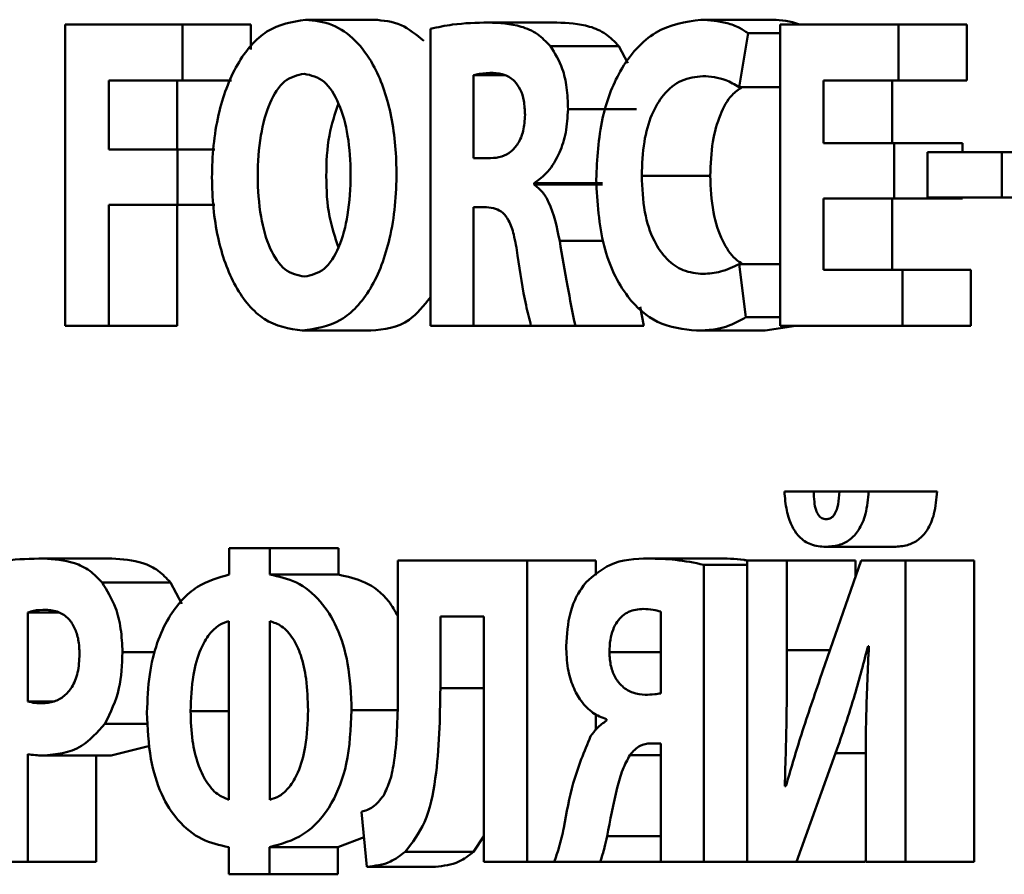
# Paper-space layout 'Лист1' of a CAD drawing. Units: millimetres. Extents: x -7190 to 1416, y 2612 to 8211.
# Drawn here: x -4707 to -4702, y 7783 to 7788 of the extents above; entities that cross this region are included whole.
import ezdxf

# ---------------------------------------------------------------- set-up
doc = ezdxf.new("R2010")
doc.units = ezdxf.units.MM

psp = doc.layouts.new('Лист1')

# ---------------------------------------------------------------- linework, layer by layer
at = {"color": 7, "linetype": 'Continuous', "lineweight": 50}
for p, q in [((-4705.5893, 7788.0053), (-4705.2063, 7788.0053)), ((-4703.3783, 7788.0053), (-4702.9953, 7788.0053)), ((-4706.9321, 7787.9777), (-4706.9321, 7786.2938)), ((-4706.2768, 7787.9777), (-4706.9321, 7787.9777)), ((-4706.2768, 7787.6654), (-4706.2768, 7787.9777)), ((-4706.2768, 7787.9777), (-4705.8938, 7787.9777)), ((-4705.8938, 7787.8381), (-4705.8938, 7787.9777)), ((-4704.8897, 7787.955), (-4704.8897, 7786.2938)), ((-4704.5667, 7787.9897), (-4704.1837, 7787.9897)), ((-4702.936, 7787.9777), (-4702.936, 7786.2938)), ((-4702.2745, 7787.9777), (-4702.936, 7787.9777)), ((-4702.2745, 7787.6654), (-4702.2745, 7787.9777)), ((-4702.2745, 7787.9777), (-4701.8915, 7787.9777)), ((-4701.8915, 7787.6654), (-4701.8915, 7787.9777)), ((-4703.1636, 7787.6279), (-4703.1145, 7787.9303)), ((-4703.1145, 7787.9303), (-4702.936, 7787.9303)), ((-4704.22, 7787.8573), (-4703.837, 7787.8573)), ((-4703.7868, 7787.7621), (-4703.837, 7787.8573)), ((-4704.6493, 7787.6952), (-4704.6493, 7787.2306)), ((-4704.6493, 7787.6952), (-4704.4729, 7787.6952)), ((-4706.6885, 7787.2802), (-4706.6885, 7787.6654)), ((-4706.6885, 7787.6654), (-4706.2768, 7787.6654)), ((-4706.3055, 7787.2802), (-4706.3055, 7787.6654)), ((-4706.2768, 7787.6654), (-4706.0023, 7787.6654)), ((-4703.1636, 7787.6279), (-4702.936, 7787.6279)), ((-4702.6925, 7787.6654), (-4702.2745, 7787.6654)), ((-4702.6925, 7787.3156), (-4702.6925, 7787.6654)), ((-4702.3095, 7787.3156), (-4702.3095, 7787.6654)), ((-4702.2745, 7787.6654), (-4701.8915, 7787.6654)), ((-4704.1212, 7787.5054), (-4703.7382, 7787.5054)), ((-4702.2985, 7787.3156), (-4702.6925, 7787.3156)), ((-4702.2985, 7787.0055), (-4702.2985, 7787.3156)), ((-4702.2985, 7787.3156), (-4701.9154, 7787.3156)), ((-4701.9154, 7787.2653), (-4701.9154, 7787.3156)), ((-4706.3039, 7787.2802), (-4706.6885, 7787.2802)), ((-4706.3039, 7786.9708), (-4706.3039, 7787.2802)), ((-4706.3039, 7787.2802), (-4706.0949, 7787.2802)), ((-4704.6493, 7787.2306), (-4704.5541, 7787.2306)), ((-4702.1119, 7787.2653), (-4702.1119, 7787.0104)), ((-4701.6953, 7787.2653), (-4702.1119, 7787.2653)), ((-4701.6953, 7787.0104), (-4701.6953, 7787.2653)), ((-4701.6953, 7787.2653), (-4701.3122, 7787.2653)), ((-4703.7092, 7787.1329), (-4703.3262, 7787.1329)), ((-4704.3106, 7787.0834), (-4704.3106, 7787.0904)), ((-4704.3106, 7787.0904), (-4703.9276, 7787.0904)), ((-4704.3106, 7787.0834), (-4703.9276, 7787.0834)), ((-4702.1119, 7787.0104), (-4701.6953, 7787.0104)), ((-4701.9154, 7787.0055), (-4701.9154, 7787.0104)), ((-4701.6953, 7787.0104), (-4701.3122, 7787.0104)), ((-4706.6885, 7786.9708), (-4706.3039, 7786.9708)), ((-4706.6885, 7786.2938), (-4706.6885, 7786.9708)), ((-4706.3055, 7786.2938), (-4706.3055, 7786.9708)), ((-4706.3039, 7786.9708), (-4706.0961, 7786.9708)), ((-4704.6493, 7786.9559), (-4704.5762, 7786.9559)), ((-4704.6493, 7786.2938), (-4704.6493, 7786.9559)), ((-4702.6925, 7787.0055), (-4702.2985, 7787.0055)), ((-4702.6925, 7786.6061), (-4702.6925, 7787.0055)), ((-4702.3095, 7786.6061), (-4702.3095, 7787.0055)), ((-4702.2985, 7787.0055), (-4701.9154, 7787.0055)), ((-4703.1271, 7786.3412), (-4703.1636, 7786.6387)), ((-4703.1636, 7786.6387), (-4702.936, 7786.6387)), ((-4702.252, 7786.6061), (-4702.6925, 7786.6061)), ((-4702.252, 7786.2938), (-4702.252, 7786.6061)), ((-4702.252, 7786.6061), (-4701.869, 7786.6061)), ((-4701.869, 7786.2938), (-4701.869, 7786.6061)), ((-4703.6972, 7786.2938), (-4703.7181, 7786.399)), ((-4706.9321, 7786.2938), (-4706.6885, 7786.2938)), ((-4706.6885, 7786.2938), (-4706.3055, 7786.2938)), ((-4704.8897, 7786.2938), (-4704.6493, 7786.2938)), ((-4704.6493, 7786.2938), (-4704.3282, 7786.2938)), ((-4704.3282, 7786.2938), (-4704.0802, 7786.2938)), ((-4704.0802, 7786.2938), (-4703.6972, 7786.2938)), ((-4703.1271, 7786.3412), (-4702.936, 7786.3412)), ((-4703.0191, 7786.2662), (-4702.8473, 7786.2938)), ((-4702.936, 7786.2938), (-4702.252, 7786.2938)), ((-4702.252, 7786.2938), (-4701.869, 7786.2938)), ((-4705.6069, 7786.2662), (-4705.2239, 7786.2662)), ((-4703.4021, 7786.2662), (-4703.0191, 7786.2662)), ((-4702.7478, 7785.3673), (-4702.9115, 7785.3673)), ((-4702.7478, 7785.3673), (-4702.603, 7785.3673)), ((-4702.4406, 7785.3673), (-4702.603, 7785.3673)), ((-4702.4406, 7785.3673), (-4702.0576, 7785.3673)), ((-4706.015, 7785.0501), (-4706.015, 7784.9021)), ((-4705.7877, 7785.0501), (-4706.015, 7785.0501)), ((-4705.7877, 7784.9021), (-4705.7877, 7785.0501)), ((-4705.7877, 7785.0501), (-4705.4047, 7785.0501)), ((-4705.4047, 7784.9021), (-4705.4047, 7785.0501)), ((-4702.6806, 7785.0571), (-4702.2976, 7785.0571)), ((-4707.0538, 7784.992), (-4706.6708, 7784.992)), ((-4705.072, 7784.98), (-4705.072, 7784.2428)), ((-4704.3496, 7784.98), (-4705.072, 7784.98)), ((-4704.3496, 7783.2961), (-4704.3496, 7784.98)), ((-4704.3496, 7784.98), (-4703.9666, 7784.98)), ((-4703.9666, 7784.8984), (-4703.9666, 7784.98)), ((-4703.6707, 7784.992), (-4703.2877, 7784.992)), ((-4703.1198, 7784.98), (-4703.1198, 7783.2961)), ((-4702.897, 7784.98), (-4703.1198, 7784.98)), ((-4702.897, 7784.48), (-4702.897, 7784.98)), ((-4702.897, 7784.98), (-4702.514, 7784.98)), ((-4702.4822, 7784.98), (-4702.7126, 7784.3179)), ((-4702.514, 7784.8885), (-4702.514, 7784.98)), ((-4702.2337, 7784.98), (-4702.4822, 7784.98)), ((-4702.2337, 7783.2961), (-4702.2337, 7784.98)), ((-4702.2337, 7784.98), (-4701.8506, 7784.98)), ((-4701.8506, 7783.2961), (-4701.8506, 7784.98)), ((-4703.3618, 7784.9573), (-4703.1198, 7784.9573)), ((-4703.3618, 7783.2961), (-4703.3618, 7784.9573)), ((-4705.7877, 7784.9021), (-4705.4047, 7784.9021)), ((-4706.7264, 7784.8575), (-4706.3434, 7784.8575)), ((-4706.28, 7784.7385), (-4706.3434, 7784.8575)), ((-4703.6021, 7784.2379), (-4703.6021, 7784.6953)), ((-4707.1413, 7784.6903), (-4707.1413, 7784.1925)), ((-4707.1413, 7784.6903), (-4706.9666, 7784.6903)), ((-4706.0168, 7783.643), (-4706.0168, 7784.6422)), ((-4705.789, 7784.6422), (-4705.789, 7783.643)), ((-4704.8348, 7784.6677), (-4704.5913, 7784.6677)), ((-4704.8348, 7784.2676), (-4704.8348, 7784.6677)), ((-4704.5913, 7784.6677), (-4704.5913, 7783.2961)), ((-4702.4439, 7784.5027), (-4702.4388, 7784.5027)), ((-4707.1413, 7784.1925), (-4706.9976, 7784.1925)), ((-4703.9666, 7784.033), (-4703.9666, 7784.1224)), ((-4703.9061, 7784.0927), (-4703.9061, 7784.0856)), ((-4706.6757, 7783.8909), (-4706.4591, 7783.9443)), ((-4703.6607, 7783.9582), (-4703.6021, 7783.9582)), ((-4703.6021, 7783.9582), (-4703.6021, 7783.2961)), ((-4707.1413, 7783.2961), (-4707.1413, 7783.898)), ((-4707.0587, 7783.8909), (-4706.6757, 7783.8909)), ((-4706.7583, 7783.2961), (-4706.7583, 7783.8909)), ((-4702.8429, 7783.2961), (-4702.6251, 7783.9029)), ((-4702.4565, 7783.7932), (-4702.4565, 7783.2961)), ((-4702.9033, 7783.7181), (-4702.9097, 7783.7181)), ((-4705.2754, 7783.5758), (-4705.2452, 7783.2685)), ((-4705.4079, 7783.3782), (-4705.2615, 7783.4346)), ((-4704.6488, 7783.3513), (-4704.5913, 7783.4402)), ((-4703.9029, 7783.4384), (-4703.6021, 7783.4384)), ((-4706.0181, 7783.3782), (-4706.0181, 7783.226)), ((-4705.7909, 7783.3782), (-4705.4079, 7783.3782)), ((-4705.7909, 7783.226), (-4705.7909, 7783.3782)), ((-4705.4079, 7783.226), (-4705.4079, 7783.3782)), ((-4705.0318, 7783.3513), (-4704.6488, 7783.3513)), ((-4707.3816, 7783.2961), (-4707.1413, 7783.2961)), ((-4707.1413, 7783.2961), (-4706.7583, 7783.2961)), ((-4705.2452, 7783.2685), (-4704.8622, 7783.2685)), ((-4704.5913, 7783.2961), (-4704.3496, 7783.2961)), ((-4704.3496, 7783.2961), (-4704.1987, 7783.2961)), ((-4704.1987, 7783.2961), (-4703.9408, 7783.2961)), ((-4703.9408, 7783.2961), (-4703.6021, 7783.2961)), ((-4703.6021, 7783.2961), (-4703.3618, 7783.2961)), ((-4703.3618, 7783.2961), (-4703.1198, 7783.2961)), ((-4703.1198, 7783.2961), (-4702.8429, 7783.2961)), ((-4702.8429, 7783.2961), (-4702.4599, 7783.2961)), ((-4702.4599, 7783.2961), (-4702.4565, 7783.3056)), ((-4702.4565, 7783.2961), (-4702.2337, 7783.2961)), ((-4702.2337, 7783.2961), (-4701.8506, 7783.2961)), ((-4706.0181, 7783.226), (-4705.7909, 7783.226)), ((-4705.7909, 7783.226), (-4705.4079, 7783.226))]:
    psp.add_line(p, q, dxfattribs=at)
at = {"color": 8, "linetype": 'Continuous', "lineweight": 50}
for p, q in [((-4704.1677, 7786.7682), (-4703.9227, 7786.7682)), ((-4702.897, 7784.48), (-4702.6562, 7784.48)), ((-4706.6119, 7784.468), (-4706.4297, 7784.468)), ((-4703.8898, 7784.468), (-4703.6021, 7784.468)), ((-4704.8348, 7784.2676), (-4704.5913, 7784.2676)), ((-4706.2315, 7784.138), (-4706.0168, 7784.138)), ((-4705.3309, 7784.143), (-4705.0775, 7784.143)), ((-4706.7102, 7784.0679), (-4706.4696, 7784.0679)), ((-4703.7753, 7783.893), (-4703.6021, 7783.893)), ((-4702.6251, 7783.9029), (-4702.4556, 7783.9029))]:
    psp.add_line(p, q, dxfattribs=at)
at = {"color": 7, "linetype": 'Continuous', "lineweight": 50}
for points, knots in [([(-4705.5893, 7788.0053), (-4705.6632, 7787.9932), (-4705.8055, 7787.97), (-4705.9817, 7787.7654), (-4706.0897, 7787.4707), (-4706.1225, 7787.128), (-4706.0915, 7786.7897), (-4705.9908, 7786.5028), (-4705.82, 7786.3001), (-4705.6802, 7786.2778), (-4705.6069, 7786.2662)], [0, 0, 0, 0, 0.12954, 0.249472, 0.372488, 0.507454, 0.636612, 0.755233, 0.871622, 1, 1, 1, 1]), ([(-4705.6069, 7786.2662), (-4705.5335, 7786.2767), (-4705.3925, 7786.2969), (-4705.2124, 7786.4901), (-4705.1012, 7786.7909), (-4705.07, 7787.1393), (-4705.1001, 7787.4807), (-4705.1894, 7787.7368), (-4705.3092, 7787.8979), (-4705.4405, 7787.9896), (-4705.538, 7787.9999), (-4705.5893, 7788.0053)], [0, 0, 0, 0, 0.127726, 0.245426, 0.367949, 0.509701, 0.635141, 0.752169, 0.829343, 0.91019, 1, 1, 1, 1]), ([(-4704.9281, 7787.8877), (-4704.9693, 7787.9212), (-4705.0564, 7787.9921), (-4705.1546, 7788.0007), (-4705.2063, 7788.0053)], [0, 0, 0, 0, 0.47374, 1, 1, 1, 1]), ([(-4703.3783, 7788.0053), (-4703.4651, 7787.9924), (-4703.6331, 7787.9673), (-4703.831, 7787.7493), (-4703.9464, 7787.4461), (-4703.9579, 7787.2273), (-4703.964, 7787.111)], [0, 0, 0, 0, 0.28099, 0.543983, 0.757707, 1, 1, 1, 1]), ([(-4703.1145, 7787.9303), (-4703.1303, 7787.9407), (-4703.1681, 7787.9657), (-4703.2565, 7787.9964), (-4703.3293, 7788.0017), (-4703.3783, 7788.0053)], [0, 0, 0, 0, 0.190675, 0.456143, 1, 1, 1, 1]), ([(-4702.8274, 7787.9777), (-4702.8346, 7787.9805), (-4702.8893, 7788.0018), (-4702.946, 7788.0037), (-4702.9953, 7788.0053)], [0, 0, 0, 0, 0.131337, 1, 1, 1, 1]), ([(-4704.5667, 7787.9897), (-4704.6335, 7787.9881), (-4704.7416, 7787.9855), (-4704.8487, 7787.9634), (-4704.8897, 7787.955)], [0, 0, 0, 0, 0.618034, 1, 1, 1, 1]), ([(-4704.22, 7787.8573), (-4704.2436, 7787.8815), (-4704.2936, 7787.933), (-4704.4123, 7787.9821), (-4704.5053, 7787.9867), (-4704.5667, 7787.9897)], [0, 0, 0, 0, 0.232077, 0.49306, 1, 1, 1, 1]), ([(-4703.837, 7787.8573), (-4703.8605, 7787.8815), (-4703.9106, 7787.933), (-4704.0293, 7787.9821), (-4704.1223, 7787.9867), (-4704.1837, 7787.9897)], [0, 0, 0, 0, 0.232077, 0.49306, 1, 1, 1, 1]), ([(-4704.1212, 7787.5054), (-4704.1227, 7787.5461), (-4704.1254, 7787.6234), (-4704.1533, 7787.7515), (-4704.195, 7787.8177), (-4704.22, 7787.8573)], [0, 0, 0, 0, 0.30814, 0.585949, 1, 1, 1, 1]), ([(-4705.5961, 7787.7029), (-4705.6344, 7787.6945), (-4705.7107, 7787.6778), (-4705.797, 7787.5383), (-4705.8458, 7787.3505), (-4705.8606, 7787.1309), (-4705.8457, 7786.912), (-4705.7956, 7786.7263), (-4705.708, 7786.5921), (-4705.6324, 7786.5764), (-4705.5943, 7786.5686)], [0, 0, 0, 0, 0.11357, 0.226269, 0.353987, 0.501867, 0.649596, 0.775606, 0.887016, 1, 1, 1, 1]), ([(-4705.5943, 7786.5686), (-4705.556, 7786.5769), (-4705.4799, 7786.5936), (-4705.3939, 7786.7333), (-4705.3459, 7786.9211), (-4705.3312, 7787.1367), (-4705.3462, 7787.3515), (-4705.3943, 7787.5348), (-4705.4799, 7787.6764), (-4705.5572, 7787.694), (-4705.5961, 7787.7029)], [0, 0, 0, 0, 0.113778, 0.226521, 0.354483, 0.502842, 0.643475, 0.770012, 0.884153, 1, 1, 1, 1]), ([(-4704.5397, 7787.7079), (-4704.5654, 7787.7074), (-4704.6021, 7787.7066), (-4704.6383, 7787.6978), (-4704.6493, 7787.6952)], [0, 0, 0, 0, 0.698488, 1, 1, 1, 1]), ([(-4704.3615, 7787.4728), (-4704.3626, 7787.4994), (-4704.3647, 7787.5494), (-4704.3859, 7787.6164), (-4704.4225, 7787.6683), (-4704.4758, 7787.7015), (-4704.5172, 7787.7056), (-4704.5397, 7787.7079)], [0, 0, 0, 0, 0.193338, 0.363308, 0.529659, 0.745207, 1, 1, 1, 1]), ([(-4703.7092, 7787.1329), (-4703.7068, 7787.197), (-4703.7023, 7787.3158), (-4703.6586, 7787.474), (-4703.5869, 7787.5964), (-4703.4861, 7787.6768), (-4703.4079, 7787.6856), (-4703.3674, 7787.6902)], [0, 0, 0, 0, 0.220515, 0.409077, 0.581614, 0.783693, 1, 1, 1, 1]), ([(-4703.3674, 7787.6902), (-4703.3242, 7787.6865), (-4703.2542, 7787.6805), (-4703.1887, 7787.6425), (-4703.1636, 7787.6279)], [0, 0, 0, 0, 0.616558, 1, 1, 1, 1]), ([(-4703.3262, 7787.1329), (-4703.3238, 7787.1971), (-4703.3194, 7787.3163), (-4703.2751, 7787.4724), (-4703.2168, 7787.5814), (-4703.1679, 7787.6147), (-4703.1487, 7787.6279)], [0, 0, 0, 0, 0.317966, 0.589858, 0.838643, 1, 1, 1, 1]), ([(-4705.4047, 7787.5371), (-4705.4239, 7787.4786), (-4705.4656, 7787.3514), (-4705.476, 7787.1309), (-4705.4657, 7786.912), (-4705.4234, 7786.7877), (-4705.4043, 7786.7314)], [0, 0, 0, 0, 0.231793, 0.503751, 0.775432, 1, 1, 1, 1]), ([(-4704.3106, 7787.0904), (-4704.2841, 7787.11), (-4704.2288, 7787.1509), (-4704.1686, 7787.253), (-4704.1284, 7787.3748), (-4704.1237, 7787.4607), (-4704.1212, 7787.5054)], [0, 0, 0, 0, 0.252086, 0.525403, 0.753184, 1, 1, 1, 1]), ([(-4704.5541, 7787.2306), (-4704.5332, 7787.2322), (-4704.4941, 7787.2351), (-4704.4411, 7787.2632), (-4704.3977, 7787.3109), (-4704.3667, 7787.3833), (-4704.3633, 7787.4423), (-4704.3615, 7787.4728)], [0, 0, 0, 0, 0.2254137, 0.4205367, 0.5948178, 0.7907427, 1, 1, 1, 1]), ([(-4703.3656, 7786.5834), (-4703.4033, 7786.587), (-4703.4744, 7786.5939), (-4703.5705, 7786.6592), (-4703.648, 7786.7703), (-4703.7007, 7786.9346), (-4703.7063, 7787.0641), (-4703.7092, 7787.1329)], [0, 0, 0, 0, 0.202392, 0.382204, 0.553129, 0.762576, 1, 1, 1, 1]), ([(-4703.1434, 7786.6387), (-4703.1579, 7786.6473), (-4703.2021, 7786.6739), (-4703.2645, 7786.7722), (-4703.3179, 7786.934), (-4703.3233, 7787.0639), (-4703.3262, 7787.1329)], [0, 0, 0, 0, 0.118665, 0.362503, 0.661295, 1, 1, 1, 1]), ([(-4704.1677, 7786.7682), (-4704.1835, 7786.8447), (-4704.2048, 7786.9473), (-4704.2641, 7787.0467), (-4704.2951, 7787.0712), (-4704.3106, 7787.0834)], [0, 0, 0, 0, 0.595148, 0.797925, 1, 1, 1, 1]), ([(-4703.964, 7787.111), (-4703.9566, 7786.9838), (-4703.9421, 7786.7383), (-4703.8054, 7786.4502), (-4703.6138, 7786.2896), (-4703.4763, 7786.2744), (-4703.4021, 7786.2662)], [0, 0, 0, 0, 0.276251, 0.533448, 0.748326, 1, 1, 1, 1]), ([(-4704.5762, 7786.9559), (-4704.5594, 7786.9546), (-4704.5283, 7786.9521), (-4704.4848, 7786.9288), (-4704.4477, 7786.879), (-4704.4197, 7786.795), (-4704.4091, 7786.7257), (-4704.4031, 7786.6861)], [0, 0, 0, 0, 0.1846196, 0.3425324, 0.4966834, 0.7120475, 1, 1, 1, 1]), ([(-4704.0802, 7786.2938), (-4704.0954, 7786.3677), (-4704.1275, 7786.5245), (-4704.1538, 7786.6839), (-4704.1677, 7786.7682)], [0, 0, 0, 0, 0.471498, 1, 1, 1, 1]), ([(-4704.4031, 7786.6861), (-4704.3894, 7786.5924), (-4704.3699, 7786.4589), (-4704.3378, 7786.3317), (-4704.3282, 7786.2938)], [0, 0, 0, 0, 0.701833, 1, 1, 1, 1]), ([(-4703.1636, 7786.6387), (-4703.1981, 7786.6221), (-4703.264, 7786.5906), (-4703.3329, 7786.5857), (-4703.3656, 7786.5834)], [0, 0, 0, 0, 0.524212, 1, 1, 1, 1]), ([(-4705.2239, 7786.2662), (-4705.149, 7786.2735), (-4705.0243, 7786.2857), (-4704.9281, 7786.4057), (-4704.8897, 7786.4536)], [0, 0, 0, 0, 0.600991, 1, 1, 1, 1]), ([(-4703.4021, 7786.2662), (-4703.3392, 7786.2694), (-4703.2448, 7786.2744), (-4703.1565, 7786.3245), (-4703.1271, 7786.3412)], [0, 0, 0, 0, 0.666453, 1, 1, 1, 1]), ([(-4702.9115, 7785.3673), (-4702.9083, 7785.3313), (-4702.9025, 7785.2642), (-4702.8742, 7785.1756), (-4702.828, 7785.1066), (-4702.7608, 7785.0632), (-4702.7088, 7785.0592), (-4702.6806, 7785.0571)], [0, 0, 0, 0, 0.203336, 0.379453, 0.545614, 0.754187, 1, 1, 1, 1]), ([(-4702.6774, 7785.2122), (-4702.686, 7785.213), (-4702.7019, 7785.2147), (-4702.7227, 7785.2336), (-4702.7373, 7785.2662), (-4702.7458, 7785.3122), (-4702.7471, 7785.3477), (-4702.7478, 7785.3673)], [0, 0, 0, 0, 0.184036, 0.342349, 0.503772, 0.726764, 1, 1, 1, 1]), ([(-4702.6806, 7785.0571), (-4702.656, 7785.0587), (-4702.6097, 7785.0617), (-4702.546, 7785.0925), (-4702.4915, 7785.1501), (-4702.4513, 7785.2453), (-4702.4444, 7785.3246), (-4702.4406, 7785.3673)], [0, 0, 0, 0, 0.210484, 0.395025, 0.56394, 0.765404, 1, 1, 1, 1]), ([(-4702.603, 7785.3673), (-4702.605, 7785.3425), (-4702.6084, 7785.2989), (-4702.6229, 7785.2491), (-4702.6412, 7785.2246), (-4702.6583, 7785.2138), (-4702.6708, 7785.2127), (-4702.6774, 7785.2122)], [0, 0, 0, 0, 0.345287, 0.609289, 0.731325, 0.857121, 1, 1, 1, 1]), ([(-4702.2976, 7785.0571), (-4702.2729, 7785.0587), (-4702.2267, 7785.0617), (-4702.1629, 7785.0925), (-4702.1085, 7785.1501), (-4702.0683, 7785.2453), (-4702.0613, 7785.3246), (-4702.0576, 7785.3673)], [0, 0, 0, 0, 0.210484, 0.395025, 0.56394, 0.765404, 1, 1, 1, 1]), ([(-4707.0538, 7784.992), (-4707.1241, 7784.9908), (-4707.2339, 7784.9891), (-4707.3426, 7784.9657), (-4707.3816, 7784.9573)], [0, 0, 0, 0, 0.640715, 1, 1, 1, 1]), ([(-4706.7264, 7784.8575), (-4706.7486, 7784.8809), (-4706.7959, 7784.9307), (-4706.9075, 7784.9825), (-4706.9958, 7784.9882), (-4707.0538, 7784.992)], [0, 0, 0, 0, 0.232548, 0.495322, 1, 1, 1, 1]), ([(-4706.3434, 7784.8575), (-4706.3656, 7784.8809), (-4706.4129, 7784.9307), (-4706.5245, 7784.9825), (-4706.6127, 7784.9882), (-4706.6708, 7784.992)], [0, 0, 0, 0, 0.232548, 0.495322, 1, 1, 1, 1]), ([(-4703.6707, 7784.992), (-4703.7447, 7784.9903), (-4703.8687, 7784.9875), (-4703.9769, 7784.8963), (-4704.0206, 7784.8596)], [0, 0, 0, 0, 0.596709, 1, 1, 1, 1]), ([(-4703.3618, 7784.9573), (-4703.4146, 7784.9678), (-4703.5171, 7784.9884), (-4703.6205, 7784.9908), (-4703.6707, 7784.992)], [0, 0, 0, 0, 0.514751, 1, 1, 1, 1]), ([(-4703.1163, 7784.9806), (-4703.1233, 7784.9818), (-4703.1801, 7784.9919), (-4703.2374, 7784.9919), (-4703.2877, 7784.992)], [0, 0, 0, 0, 0.123395, 1, 1, 1, 1]), ([(-4706.015, 7784.9021), (-4706.0757, 7784.8855), (-4706.2012, 7784.8513), (-4706.3404, 7784.6997), (-4706.4232, 7784.5186), (-4706.4674, 7784.3369), (-4706.4723, 7784.2022), (-4706.475, 7784.1302)], [0, 0, 0, 0, 0.245493, 0.507056, 0.653864, 0.814854, 1, 1, 1, 1]), ([(-4705.3309, 7784.143), (-4705.3346, 7784.2315), (-4705.3413, 7784.3945), (-4705.4061, 7784.6076), (-4705.5066, 7784.7664), (-4705.6377, 7784.8704), (-4705.7377, 7784.8915), (-4705.7877, 7784.9021)], [0, 0, 0, 0, 0.228054, 0.420181, 0.595585, 0.797433, 1, 1, 1, 1]), ([(-4705.072, 7784.6698), (-4705.0883, 7784.6981), (-4705.138, 7784.7849), (-4705.2557, 7784.869), (-4705.355, 7784.891), (-4705.4047, 7784.9021)], [0, 0, 0, 0, 0.194924, 0.596746, 1, 1, 1, 1]), ([(-4704.0206, 7784.8596), (-4704.0382, 7784.8354), (-4704.0738, 7784.7868), (-4704.1207, 7784.6674), (-4704.1276, 7784.5664), (-4704.132, 7784.5027)], [0, 0, 0, 0, 0.266667, 0.537634, 1, 1, 1, 1]), ([(-4706.6119, 7784.468), (-4706.6139, 7784.5122), (-4706.6178, 7784.5979), (-4706.6519, 7784.7387), (-4706.6986, 7784.8131), (-4706.7264, 7784.8575)], [0, 0, 0, 0, 0.3006784, 0.583124, 1, 1, 1, 1]), ([(-4707.0411, 7784.7052), (-4707.0639, 7784.7047), (-4707.0976, 7784.704), (-4707.1306, 7784.6936), (-4707.1413, 7784.6903)], [0, 0, 0, 0, 0.676586, 1, 1, 1, 1]), ([(-4706.8518, 7784.4574), (-4706.853, 7784.4845), (-4706.8552, 7784.5361), (-4706.8773, 7784.606), (-4706.9154, 7784.6621), (-4706.9723, 7784.6994), (-4707.0169, 7784.7031), (-4707.0411, 7784.7052)], [0, 0, 0, 0, 0.185995, 0.354817, 0.522586, 0.740586, 1, 1, 1, 1]), ([(-4703.7009, 7784.7102), (-4703.7285, 7784.7076), (-4703.7804, 7784.7028), (-4703.8399, 7784.6551), (-4703.8717, 7784.5944), (-4703.8873, 7784.5351), (-4703.8889, 7784.4913), (-4703.8898, 7784.468)], [0, 0, 0, 0, 0.298286, 0.561267, 0.695346, 0.837815, 1, 1, 1, 1]), ([(-4703.6021, 7784.6953), (-4703.6165, 7784.6992), (-4703.6492, 7784.7082), (-4703.6824, 7784.7095), (-4703.7009, 7784.7102)], [0, 0, 0, 0, 0.442188, 1, 1, 1, 1]), ([(-4706.0168, 7784.6422), (-4706.0353, 7784.6359), (-4706.0745, 7784.6226), (-4706.1298, 7784.5689), (-4706.1833, 7784.4766), (-4706.2247, 7784.3278), (-4706.229, 7784.2064), (-4706.2315, 7784.138)], [0, 0, 0, 0, 0.132803, 0.281902, 0.451173, 0.691008, 1, 1, 1, 1]), ([(-4705.5744, 7784.143), (-4705.5762, 7784.2019), (-4705.5793, 7784.3077), (-4705.6097, 7784.4464), (-4705.6568, 7784.5495), (-4705.7183, 7784.6185), (-4705.7662, 7784.6345), (-4705.789, 7784.6422)], [0, 0, 0, 0, 0.267203, 0.479777, 0.655809, 0.83622, 1, 1, 1, 1]), ([(-4704.132, 7784.5027), (-4704.1302, 7784.4604), (-4704.1267, 7784.3807), (-4704.0958, 7784.2742), (-4704.0477, 7784.1881), (-4703.9831, 7784.1236), (-4703.9318, 7784.103), (-4703.9061, 7784.0927)], [0, 0, 0, 0, 0.214488, 0.404013, 0.582392, 0.790061, 1, 1, 1, 1]), ([(-4702.9097, 7783.7181), (-4702.9054, 7783.855), (-4702.8976, 7784.1088), (-4702.8972, 7784.3629), (-4702.897, 7784.48)], [0, 0, 0, 0, 0.539305, 1, 1, 1, 1]), ([(-4702.6251, 7783.9029), (-4702.588, 7784.0115), (-4702.5213, 7784.2069), (-4702.4677, 7784.4117), (-4702.4439, 7784.5027)], [0, 0, 0, 0, 0.55594, 1, 1, 1, 1]), ([(-4702.4388, 7784.5027), (-4702.445, 7784.3753), (-4702.4563, 7784.1391), (-4702.4564, 7783.9023), (-4702.4565, 7783.7932)], [0, 0, 0, 0, 0.5393829, 1, 1, 1, 1]), ([(-4707.0605, 7784.1826), (-4707.0381, 7784.1843), (-4706.996, 7784.1876), (-4706.9386, 7784.2186), (-4706.8912, 7784.2722), (-4706.8573, 7784.3549), (-4706.8537, 7784.4222), (-4706.8518, 7784.4574)], [0, 0, 0, 0, 0.218305, 0.409329, 0.58247, 0.781562, 1, 1, 1, 1]), ([(-4706.7102, 7784.0679), (-4706.679, 7784.1312), (-4706.6205, 7784.2499), (-4706.6146, 7784.3986), (-4706.6119, 7784.468)], [0, 0, 0, 0, 0.533357, 1, 1, 1, 1]), ([(-4703.8898, 7784.468), (-4703.8882, 7784.4409), (-4703.8851, 7784.3888), (-4703.8573, 7784.3214), (-4703.8146, 7784.27), (-4703.7569, 7784.2361), (-4703.7127, 7784.2321), (-4703.6896, 7784.2301)], [0, 0, 0, 0, 0.183899, 0.354789, 0.529931, 0.753796, 1, 1, 1, 1]), ([(-4702.7126, 7784.3179), (-4702.7502, 7784.2084), (-4702.8178, 7784.0115), (-4702.877, 7783.8083), (-4702.9033, 7783.7181)], [0, 0, 0, 0, 0.555996, 1, 1, 1, 1]), ([(-4705.0318, 7783.3513), (-4704.992, 7783.4027), (-4704.9083, 7783.5107), (-4704.841, 7783.8428), (-4704.8373, 7784.0985), (-4704.8348, 7784.2676)], [0, 0, 0, 0, 0.235819, 0.494768, 1, 1, 1, 1]), ([(-4705.072, 7784.2428), (-4705.0736, 7784.1157), (-4705.0756, 7783.949), (-4705.1113, 7783.7532), (-4705.1396, 7783.6934), (-4705.1528, 7783.6657)], [0, 0, 0, 0, 0.63202, 0.829375, 1, 1, 1, 1]), ([(-4703.6896, 7784.2301), (-4703.6719, 7784.2304), (-4703.6427, 7784.2308), (-4703.6136, 7784.2359), (-4703.6021, 7784.2379)], [0, 0, 0, 0, 0.602925, 1, 1, 1, 1]), ([(-4707.1413, 7784.1925), (-4707.128, 7784.1892), (-4707.1013, 7784.1827), (-4707.0742, 7784.1826), (-4707.0605, 7784.1826)], [0, 0, 0, 0, 0.49545, 1, 1, 1, 1]), ([(-4706.475, 7784.1302), (-4706.4714, 7784.0429), (-4706.4648, 7783.8821), (-4706.4008, 7783.6717), (-4706.3008, 7783.5143), (-4706.1693, 7783.4108), (-4706.0688, 7783.3891), (-4706.0181, 7783.3782)], [0, 0, 0, 0, 0.225833, 0.416374, 0.59106, 0.793832, 1, 1, 1, 1]), ([(-4706.2315, 7784.138), (-4706.2296, 7784.0822), (-4706.2261, 7783.9803), (-4706.1943, 7783.8457), (-4706.1467, 7783.7428), (-4706.0866, 7783.6701), (-4706.039, 7783.6516), (-4706.0168, 7783.643)], [0, 0, 0, 0, 0.2565367, 0.4689132, 0.6505289, 0.8371348, 1, 1, 1, 1]), ([(-4705.7909, 7783.3782), (-4705.7256, 7783.3954), (-4705.5963, 7783.4294), (-4705.4396, 7783.5999), (-4705.3444, 7783.8541), (-4705.3357, 7784.041), (-4705.3309, 7784.143)], [0, 0, 0, 0, 0.263934, 0.521915, 0.739068, 1, 1, 1, 1]), ([(-4705.789, 7783.643), (-4705.7706, 7783.6488), (-4705.7315, 7783.6611), (-4705.6761, 7783.713), (-4705.6224, 7783.8042), (-4705.5811, 7783.9528), (-4705.5768, 7784.0743), (-4705.5744, 7784.143)], [0, 0, 0, 0, 0.132651, 0.280964, 0.449229, 0.688786, 1, 1, 1, 1]), ([(-4707.0587, 7783.8909), (-4706.9833, 7783.8966), (-4706.8555, 7783.9062), (-4706.7524, 7784.0209), (-4706.7102, 7784.0679)], [0, 0, 0, 0, 0.590121, 1, 1, 1, 1]), ([(-4703.9061, 7784.0856), (-4703.9244, 7784.0725), (-4703.9567, 7784.0494), (-4703.9834, 7784.0133), (-4703.9949, 7783.9978)], [0, 0, 0, 0, 0.5698096, 1, 1, 1, 1]), ([(-4703.9949, 7783.9978), (-4704.0304, 7783.9127), (-4704.0969, 7783.7535), (-4704.1295, 7783.5708), (-4704.1446, 7783.4858)], [0, 0, 0, 0, 0.534575, 1, 1, 1, 1]), ([(-4703.7753, 7783.893), (-4703.757, 7783.9137), (-4703.7227, 7783.9527), (-4703.6805, 7783.9564), (-4703.6607, 7783.9582)], [0, 0, 0, 0, 0.5320821, 1, 1, 1, 1]), ([(-4707.1413, 7783.898), (-4707.1271, 7783.8956), (-4707.0997, 7783.8912), (-4707.0721, 7783.891), (-4707.0587, 7783.8909)], [0, 0, 0, 0, 0.517058, 1, 1, 1, 1]), ([(-4703.9029, 7783.4384), (-4703.8852, 7783.529), (-4703.8605, 7783.6557), (-4703.8191, 7783.8111), (-4703.7894, 7783.8666), (-4703.7753, 7783.893)], [0, 0, 0, 0, 0.569345, 0.795149, 1, 1, 1, 1]), ([(-4705.1528, 7783.6657), (-4705.1717, 7783.6419), (-4705.208, 7783.5964), (-4705.2536, 7783.5824), (-4705.2754, 7783.5758)], [0, 0, 0, 0, 0.522813, 1, 1, 1, 1]), ([(-4704.1446, 7783.4858), (-4704.1528, 7783.4479), (-4704.1671, 7783.382), (-4704.1893, 7783.3217), (-4704.1987, 7783.2961)], [0, 0, 0, 0, 0.574877, 1, 1, 1, 1]), ([(-4703.9408, 7783.2961), (-4703.9323, 7783.3225), (-4703.9175, 7783.3686), (-4703.9073, 7783.4176), (-4703.9029, 7783.4384)], [0, 0, 0, 0, 0.575008, 1, 1, 1, 1]), ([(-4705.2452, 7783.2685), (-4705.2005, 7783.2731), (-4705.1259, 7783.281), (-4705.0588, 7783.3311), (-4705.0318, 7783.3513)], [0, 0, 0, 0, 0.59824, 1, 1, 1, 1]), ([(-4704.8622, 7783.2685), (-4704.8175, 7783.2731), (-4704.7429, 7783.281), (-4704.6758, 7783.3311), (-4704.6488, 7783.3513)], [0, 0, 0, 0, 0.59824, 1, 1, 1, 1])]:
    psp.add_open_spline(points, degree=3, knots=knots, dxfattribs=at)

doc.saveas('drawing.dxf')
